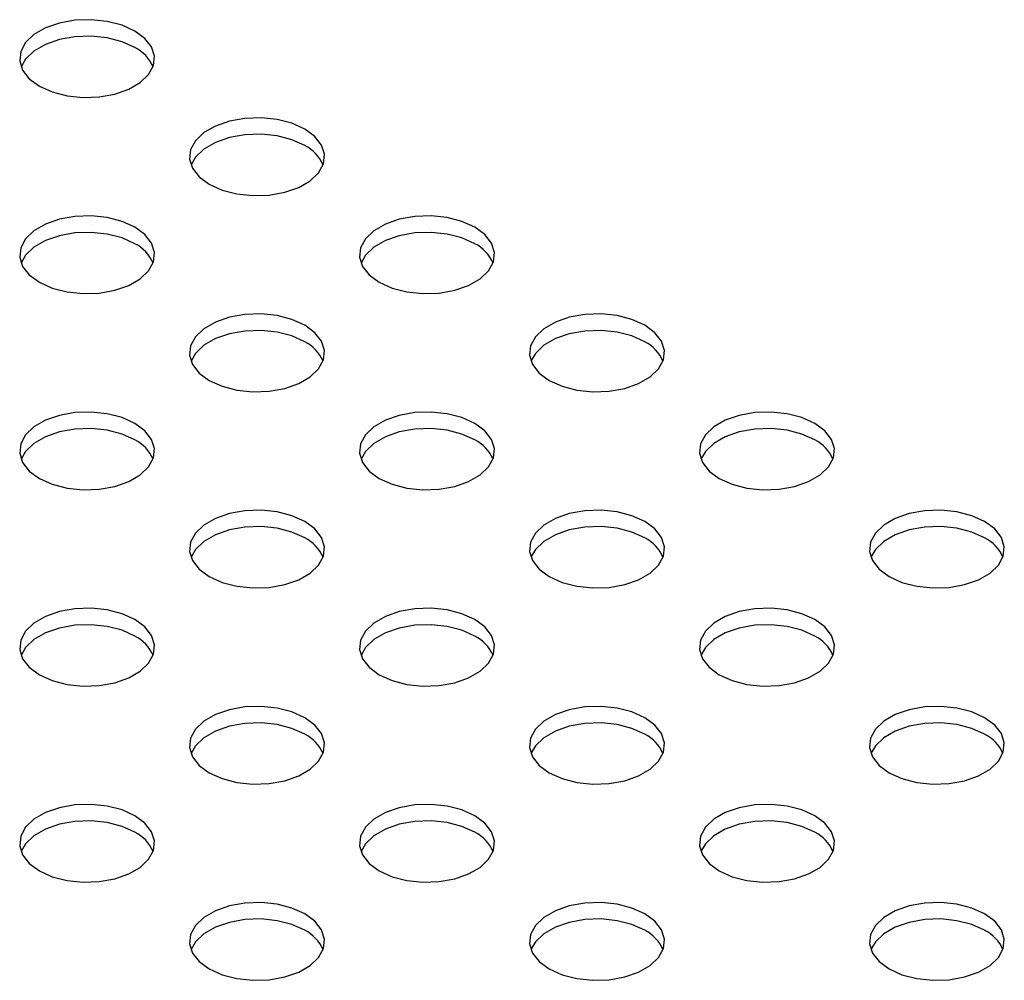
# Model space of a CAD drawing. Units: inches. Extents: x 0.1 to 8.5, y 0.3 to 10.8.
# Drawn here: x 4.9 to 5.1, y 9.1 to 9.2 of the extents above; entities that cross this region are included whole.
import ezdxf

# ---------------------------------------------------------------- set-up
doc = ezdxf.new("R2010")
doc.units = ezdxf.units.IN
doc.header["$MEASUREMENT"] = 0

msp = doc.modelspace()

# ---------------------------------------------------------------- linework, layer by layer
at = {"color": 7, "linetype": 'Continuous', "lineweight": 25, "flags": 128}
for points in [[(4.950655956368319, 9.247364078831938), (4.948283844280708, 9.248436928292204), (4.945535909776678, 9.249150885941885), (4.942571852821266, 9.249464459157513), (4.939563933630814, 9.249359424203588), (4.936686961535329, 9.248841885329846), (4.934108135695631, 9.247941920014451), (4.931977328095874, 9.246711830970293), (4.930418373528586, 9.245223106501427), (4.929521872766648, 9.24356226586269), (4.929339927175697, 9.241825831075095), (4.929883110772131, 9.240114717416814), (4.931119855699719, 9.238528368594022), (4.932978286838655, 9.237158977434154), (4.935350398926267, 9.23608612797389), (4.938098333430298, 9.235372170324208), (4.941062390385708, 9.23505859710858), (4.944070309576161, 9.235163632062505), (4.946947281671648, 9.235681170936248), (4.949526107511344, 9.236581136251642), (4.951656915111101, 9.2378112252958), (4.953215869678389, 9.239299949764666), (4.954112370440327, 9.240960790403403), (4.954294316031279, 9.242697225190998), (4.953751132434844, 9.244408338849277), (4.952514387507255, 9.24599468767207), (4.950655956368319, 9.247364078831938)], [(4.950655956368319, 9.244314298899546), (4.948283844280708, 9.24538714835981), (4.945535909776678, 9.24610110600949), (4.942571852821266, 9.246414679225119), (4.939563933630814, 9.246309644271195), (4.936686961535329, 9.245792105397452), (4.934108135695631, 9.244892140082056), (4.931977328095874, 9.2436620510379), (4.930418373528586, 9.242173326569032), (4.929599404147811, 9.240736638166938)], [(4.982122208131121, 9.229198998343882), (4.979750096043509, 9.230271847804149), (4.977002161539478, 9.230985805453829), (4.974038104584067, 9.231299378669458), (4.971030185393615, 9.231194343715533), (4.968153213298129, 9.23067680484179), (4.965574387458432, 9.229776839526396), (4.963443579858676, 9.228546750482238), (4.961884625291388, 9.227058026013372), (4.96098812452945, 9.225397185374634), (4.960806178938498, 9.22366075058704), (4.961349362534931, 9.221949636928759), (4.96258610746252, 9.220363288105968), (4.964444538601456, 9.218993896946099), (4.966816650689068, 9.217921047485834), (4.969564585193099, 9.217207089836155), (4.97252864214851, 9.216893516620525), (4.975536561338962, 9.21699855157445), (4.978413533434448, 9.217516090448191), (4.980992359274145, 9.218416055763587), (4.983123166873902, 9.219646144807745), (4.98468212144119, 9.22113486927661), (4.985578622203128, 9.222795709915347), (4.98576056779408, 9.224532144702943), (4.985217384197646, 9.226243258361222), (4.983980639270057, 9.227829607184015), (4.982122208131121, 9.229198998343882)], [(4.982122208131121, 9.22614921841149), (4.979750096043509, 9.227222067871756), (4.977002161539478, 9.227936025521437), (4.974038104584067, 9.228249598737065), (4.971030185393615, 9.22814456378314), (4.968153213298129, 9.227627024909397), (4.965574387458432, 9.226727059594003), (4.963443579858676, 9.225496970549845), (4.961884625291388, 9.22400824608098), (4.96106565591038, 9.222571557678265)], [(4.950655956368318, 9.21103391785583), (4.948283844280707, 9.212106767316094), (4.945535909776676, 9.212820724965775), (4.942571852821264, 9.213134298181403), (4.939563933630812, 9.213029263227478), (4.936686961535326, 9.212511724353737), (4.934108135695629, 9.211611759038341), (4.931977328095872, 9.210381669994185), (4.930418373528584, 9.208892945525317), (4.929521872766646, 9.20723210488658), (4.929339927175694, 9.205495670098987), (4.929883110772129, 9.203784556440706), (4.931119855699717, 9.202198207617913), (4.932978286838654, 9.200828816458046), (4.935350398926265, 9.19975596699778), (4.938098333430296, 9.1990420093481), (4.941062390385707, 9.198728436132471), (4.944070309576159, 9.198833471086395), (4.946947281671645, 9.19935100996014), (4.949526107511343, 9.200250975275532), (4.951656915111098, 9.20148106431969), (4.953215869678386, 9.202969788788558), (4.954112370440324, 9.204630629427294), (4.954294316031277, 9.206367064214888), (4.953751132434841, 9.208078177873169), (4.952514387507253, 9.209664526695962), (4.950655956368318, 9.21103391785583)], [(5.013588459893922, 9.211033917855827), (5.011216347806311, 9.212106767316092), (5.00846841330228, 9.212820724965773), (5.005504356346869, 9.213134298181403), (5.002496437156417, 9.213029263227478), (4.999619465060931, 9.212511724353735), (4.997040639221234, 9.211611759038341), (4.994909831621478, 9.210381669994183), (4.99335087705419, 9.208892945525317), (4.992454376292252, 9.207232104886579), (4.992272430701299, 9.205495670098985), (4.992815614297734, 9.203784556440704), (4.994052359225322, 9.202198207617911), (4.995910790364259, 9.200828816458044), (4.99828290245187, 9.19975596699778), (5.0010308369559, 9.199042009348098), (5.003994893911313, 9.19872843613247), (5.007002813101765, 9.198833471086395), (5.00987978519725, 9.199351009960138), (5.012458611036947, 9.200250975275532), (5.014589418636703, 9.20148106431969), (5.016148373203992, 9.202969788788556), (5.017044873965929, 9.204630629427292), (5.017226819556882, 9.206367064214888), (5.016683635960447, 9.208078177873167), (5.015446891032858, 9.20966452669596), (5.013588459893922, 9.211033917855827)], [(4.950655956368318, 9.207984137923436), (4.948283844280707, 9.2090569873837), (4.945535909776676, 9.209770945033382), (4.942571852821264, 9.21008451824901), (4.939563933630812, 9.209979483295085), (4.936686961535326, 9.209461944421342), (4.934108135695629, 9.208561979105948), (4.931977328095872, 9.20733189006179), (4.930418373528584, 9.205843165592924), (4.929599404147814, 9.20440647719084)], [(5.013588459893922, 9.207984137923434), (5.011216347806311, 9.2090569873837), (5.00846841330228, 9.209770945033382), (5.005504356346869, 9.210084518249008), (5.002496437156417, 9.209979483295085), (4.999619465060931, 9.209461944421342), (4.997040639221234, 9.208561979105946), (4.994909831621478, 9.20733189006179), (4.99335087705419, 9.205843165592922), (4.992531907673401, 9.204406477190792)], [(4.982122208131119, 9.192868837367774), (4.979750096043508, 9.193941686828039), (4.977002161539477, 9.19465564447772), (4.974038104584066, 9.194969217693348), (4.971030185393614, 9.194864182739424), (4.968153213298128, 9.194346643865682), (4.965574387458431, 9.193446678550286), (4.963443579858674, 9.19221658950613), (4.961884625291385, 9.190727865037262), (4.960988124529448, 9.189067024398526), (4.960806178938496, 9.187330589610932), (4.96134936253493, 9.18561947595265), (4.962586107462519, 9.184033127129858), (4.964444538601455, 9.18266373596999), (4.966816650689067, 9.181590886509724), (4.969564585193098, 9.180876928860043), (4.972528642148509, 9.180563355644415), (4.975536561338961, 9.18066839059834), (4.978413533434447, 9.181185929472083), (4.980992359274144, 9.182085894787477), (4.9831231668739, 9.183315983831637), (4.984682121441188, 9.1848047083005), (4.985578622203127, 9.186465548939237), (4.985760567794078, 9.188201983726833), (4.985217384197643, 9.189913097385114), (4.983980639270055, 9.191499446207906), (4.982122208131119, 9.192868837367774)], [(5.045054711656723, 9.192868837367772), (5.042682599569112, 9.193941686828037), (5.039934665065083, 9.194655644477718), (5.036970608109669, 9.194969217693348), (5.033962688919218, 9.19486418273942), (5.031085716823733, 9.19434664386568), (5.028506890984034, 9.193446678550284), (5.026376083384279, 9.192216589506128), (5.02481712881699, 9.190727865037262), (5.023920628055053, 9.189067024398524), (5.0237386824641, 9.18733058961093), (5.024281866060536, 9.185619475952649), (5.025518610988124, 9.184033127129856), (5.02737704212706, 9.182663735969989), (5.029749154214671, 9.181590886509724), (5.032497088718703, 9.180876928860043), (5.035461145674113, 9.180563355644415), (5.038469064864566, 9.18066839059834), (5.041346036960052, 9.181185929472083), (5.043924862799748, 9.182085894787477), (5.046055670399505, 9.183315983831633), (5.047614624966793, 9.1848047083005), (5.048511125728731, 9.186465548939237), (5.048693071319683, 9.188201983726833), (5.048149887723248, 9.189913097385112), (5.04691314279566, 9.191499446207905), (5.045054711656723, 9.192868837367772)], [(4.982122208131119, 9.18981905743538), (4.979750096043508, 9.190891906895645), (4.977002161539477, 9.191605864545327), (4.974038104584066, 9.191919437760955), (4.971030185393614, 9.19181440280703), (4.968153213298128, 9.191296863933287), (4.965574387458431, 9.190396898617893), (4.963443579858674, 9.189166809573734), (4.961884625291385, 9.187678085104869), (4.961065655910586, 9.186241396702705)], [(5.045054711656723, 9.189819057435379), (5.042682599569112, 9.190891906895645), (5.039934665065083, 9.191605864545327), (5.036970608109669, 9.191919437760953), (5.033962688919218, 9.19181440280703), (5.031085716823733, 9.191296863933287), (5.028506890984034, 9.190396898617893), (5.026376083384279, 9.189166809573733), (5.02481712881699, 9.187678085104869), (5.023998159436203, 9.186241396702737)], [(4.950655956368315, 9.174703756879719), (4.948283844280705, 9.175776606339985), (4.945535909776675, 9.176490563989665), (4.942571852821263, 9.176804137205293), (4.939563933630811, 9.17669910225137), (4.936686961535325, 9.176181563377627), (4.934108135695626, 9.175281598062233), (4.931977328095871, 9.174051509018074), (4.930418373528583, 9.172562784549209), (4.929521872766645, 9.170901943910472), (4.929339927175692, 9.169165509122877), (4.929883110772128, 9.167454395464596), (4.931119855699716, 9.165868046641803), (4.932978286838653, 9.164498655481935), (4.935350398926264, 9.163425806021671), (4.938098333430294, 9.16271184837199), (4.941062390385705, 9.162398275156361), (4.944070309576158, 9.162503310110287), (4.946947281671644, 9.163020848984027), (4.949526107511341, 9.163920814299424), (4.951656915111097, 9.16515090334358), (4.953215869678385, 9.166639627812447), (4.954112370440323, 9.168300468451184), (4.954294316031276, 9.170036903238778), (4.953751132434841, 9.171748016897059), (4.952514387507252, 9.173334365719851), (4.950655956368315, 9.174703756879719)], [(5.013588459893921, 9.174703756879719), (5.011216347806309, 9.175776606339983), (5.008468413302278, 9.176490563989665), (5.005504356346867, 9.176804137205293), (5.002496437156415, 9.176699102251368), (4.999619465060928, 9.176181563377627), (4.997040639221232, 9.17528159806223), (4.994909831621476, 9.174051509018073), (4.993350877054188, 9.172562784549207), (4.992454376292249, 9.17090194391047), (4.992272430701297, 9.169165509122877), (4.992815614297731, 9.167454395464596), (4.994052359225321, 9.165868046641801), (4.995910790364257, 9.164498655481935), (4.998282902451868, 9.16342580602167), (5.001030836955898, 9.162711848371988), (5.00399489391131, 9.162398275156361), (5.007002813101762, 9.162503310110285), (5.009879785197247, 9.163020848984027), (5.012458611036945, 9.163920814299424), (5.014589418636702, 9.16515090334358), (5.016148373203989, 9.166639627812446), (5.017044873965927, 9.168300468451182), (5.017226819556879, 9.170036903238778), (5.016683635960446, 9.171748016897059), (5.015446891032857, 9.173334365719851), (5.013588459893921, 9.174703756879719)], [(5.076520963419525, 9.174703756879717), (5.074148851331914, 9.175776606339982), (5.071400916827884, 9.176490563989663), (5.068436859872471, 9.176804137205291), (5.065428940682019, 9.176699102251368), (5.062551968586534, 9.176181563377625), (5.059973142746837, 9.175281598062229), (5.05784233514708, 9.174051509018073), (5.056283380579791, 9.172562784549205), (5.055386879817854, 9.170901943910469), (5.055204934226902, 9.169165509122875), (5.055748117823336, 9.167454395464594), (5.056984862750926, 9.165868046641801), (5.058843293889861, 9.164498655481934), (5.061215405977473, 9.16342580602167), (5.063963340481504, 9.162711848371988), (5.066927397436915, 9.16239827515636), (5.069935316627367, 9.162503310110285), (5.072812288722853, 9.163020848984027), (5.075391114562549, 9.163920814299422), (5.077521922162306, 9.16515090334358), (5.079080876729594, 9.166639627812446), (5.079977377491532, 9.168300468451182), (5.080159323082484, 9.170036903238778), (5.07961613948605, 9.171748016897057), (5.078379394558461, 9.17333436571985), (5.076520963419525, 9.174703756879717)], [(4.950655956368315, 9.171653976947326), (4.948283844280705, 9.172726826407592), (4.945535909776675, 9.173440784057272), (4.942571852821263, 9.1737543572729), (4.939563933630811, 9.173649322318976), (4.936686961535325, 9.173131783445234), (4.934108135695626, 9.172231818129838), (4.931977328095871, 9.171001729085681), (4.930418373528583, 9.169513004616814), (4.92959940414771, 9.168076316214458)], [(5.013588459893921, 9.171653976947326), (5.011216347806309, 9.17272682640759), (5.008468413302278, 9.173440784057272), (5.005504356346867, 9.1737543572729), (5.002496437156415, 9.173649322318974), (4.999619465060928, 9.173131783445232), (4.997040639221232, 9.172231818129838), (4.994909831621476, 9.17100172908568), (4.993350877054188, 9.169513004616814), (4.992531907673368, 9.1680763162146)], [(5.076520963419525, 9.171653976947324), (5.074148851331914, 9.17272682640759), (5.071400916827884, 9.173440784057272), (5.068436859872471, 9.173754357272898), (5.065428940682019, 9.173649322318974), (5.062551968586534, 9.173131783445232), (5.059973142746837, 9.172231818129836), (5.05784233514708, 9.171001729085678), (5.056283380579791, 9.169513004616814), (5.055464411199127, 9.16807631621501)], [(4.982122208131117, 9.156538676391664), (4.979750096043506, 9.15761152585193), (4.977002161539476, 9.158325483501612), (4.974038104584063, 9.15863905671724), (4.971030185393611, 9.158534021763314), (4.968153213298126, 9.15801648288957), (4.965574387458429, 9.157116517574178), (4.963443579858672, 9.155886428530017), (4.961884625291384, 9.154397704061154), (4.960988124529447, 9.152736863422415), (4.960806178938494, 9.151000428634822), (4.961349362534929, 9.14928931497654), (4.962586107462518, 9.147702966153748), (4.964444538601454, 9.14633357499388), (4.966816650689065, 9.145260725533616), (4.969564585193095, 9.144546767883934), (4.972528642148507, 9.144233194668306), (4.975536561338959, 9.144338229622232), (4.978413533434445, 9.144855768495972), (4.980992359274142, 9.145755733811368), (4.983123166873899, 9.146985822855525), (4.984682121441187, 9.148474547324392), (4.985578622203125, 9.150135387963129), (4.985760567794077, 9.151871822750723), (4.985217384197642, 9.153582936409004), (4.983980639270053, 9.155169285231796), (4.982122208131117, 9.156538676391664)], [(5.045054711656721, 9.156538676391664), (5.042682599569111, 9.157611525851928), (5.03993466506508, 9.15832548350161), (5.036970608109669, 9.158639056717238), (5.033962688919217, 9.158534021763314), (5.031085716823731, 9.15801648288957), (5.028506890984032, 9.157116517574176), (5.026376083384276, 9.155886428530017), (5.024817128816989, 9.154397704061152), (5.02392062805505, 9.152736863422415), (5.023738682464097, 9.151000428634822), (5.024281866060533, 9.14928931497654), (5.025518610988121, 9.147702966153746), (5.027377042127058, 9.14633357499388), (5.029749154214668, 9.145260725533614), (5.0324970887187, 9.144546767883933), (5.035461145674111, 9.144233194668306), (5.038469064864564, 9.14433822962223), (5.04134603696005, 9.144855768495972), (5.043924862799747, 9.145755733811367), (5.046055670399503, 9.146985822855525), (5.047614624966791, 9.14847454732439), (5.048511125728729, 9.150135387963127), (5.048693071319682, 9.151871822750723), (5.048149887723247, 9.153582936409004), (5.046913142795658, 9.155169285231796), (5.045054711656721, 9.156538676391664)], [(5.107987215182326, 9.156538676391662), (5.105615103094716, 9.157611525851927), (5.102867168590685, 9.158325483501608), (5.099903111635274, 9.158639056717236), (5.096895192444822, 9.15853402176331), (5.094018220349335, 9.15801648288957), (5.091439394509639, 9.157116517574174), (5.089308586909882, 9.155886428530017), (5.087749632342593, 9.15439770406115), (5.086853131580655, 9.152736863422414), (5.086671185989704, 9.15100042863482), (5.087214369586138, 9.149289314976539), (5.088451114513727, 9.147702966153746), (5.090309545652663, 9.146333574993879), (5.092681657740274, 9.145260725533614), (5.095429592244305, 9.144546767883933), (5.098393649199717, 9.144233194668304), (5.101401568390169, 9.14433822962223), (5.104278540485654, 9.14485576849597), (5.106857366325352, 9.145755733811367), (5.108988173925107, 9.146985822855525), (5.110547128492396, 9.14847454732439), (5.111443629254333, 9.150135387963127), (5.111625574845286, 9.15187182275072), (5.111082391248851, 9.153582936409002), (5.109845646321262, 9.155169285231795), (5.107987215182326, 9.156538676391662)], [(4.982122208131117, 9.153488896459272), (4.979750096043506, 9.154561745919537), (4.977002161539476, 9.155275703569217), (4.974038104584063, 9.155589276784845), (4.971030185393611, 9.155484241830921), (4.968153213298126, 9.154966702957179), (4.965574387458429, 9.154066737641783), (4.963443579858672, 9.152836648597626), (4.961884625291384, 9.151347924128759), (4.961065655910654, 9.149911235726787)], [(5.045054711656721, 9.15348889645927), (5.042682599569111, 9.154561745919535), (5.03993466506508, 9.155275703569215), (5.036970608109669, 9.155589276784845), (5.033962688919217, 9.15548424183092), (5.031085716823731, 9.154966702957177), (5.028506890984032, 9.154066737641783), (5.026376083384276, 9.152836648597626), (5.024817128816989, 9.151347924128759), (5.023998159436251, 9.149911235726764)], [(5.107987215182326, 9.153488896459269), (5.105615103094716, 9.154561745919533), (5.102867168590685, 9.155275703569215), (5.099903111635274, 9.155589276784843), (5.096895192444822, 9.15548424183092), (5.094018220349335, 9.154966702957175), (5.091439394509639, 9.154066737641783), (5.089308586909882, 9.152836648597622), (5.087749632342593, 9.151347924128759), (5.086930662961691, 9.149911235726325)], [(4.950655956368314, 9.13837359590361), (4.948283844280703, 9.139446445363875), (4.945535909776672, 9.140160403013557), (4.942571852821261, 9.140473976229185), (4.939563933630809, 9.14036894127526), (4.936686961535323, 9.139851402401517), (4.934108135695626, 9.138951437086122), (4.931977328095869, 9.137721348041964), (4.930418373528582, 9.136232623573099), (4.929521872766643, 9.13457178293436), (4.929339927175691, 9.132835348146767), (4.929883110772125, 9.131124234488487), (4.931119855699714, 9.129537885665695), (4.93297828683865, 9.128168494505827), (4.935350398926261, 9.127095645045562), (4.938098333430292, 9.126381687395881), (4.941062390385704, 9.126068114180251), (4.944070309576156, 9.126173149134177), (4.946947281671642, 9.126690688007919), (4.949526107511339, 9.127590653323313), (4.951656915111095, 9.128820742367472), (4.953215869678383, 9.130309466836337), (4.954112370440321, 9.131970307475076), (4.954294316031274, 9.13370674226267), (4.95375113243484, 9.13541785592095), (4.95251438750725, 9.137004204743743), (4.950655956368314, 9.13837359590361)], [(5.013588459893918, 9.138373595903609), (5.011216347806307, 9.139446445363873), (5.008468413302277, 9.140160403013555), (5.005504356346866, 9.140473976229183), (5.002496437156412, 9.14036894127526), (4.999619465060928, 9.139851402401517), (4.997040639221231, 9.138951437086122), (4.994909831621474, 9.137721348041964), (4.993350877054185, 9.136232623573099), (4.992454376292248, 9.13457178293436), (4.992272430701296, 9.132835348146767), (4.99281561429773, 9.131124234488485), (4.994052359225319, 9.129537885665693), (4.995910790364255, 9.128168494505825), (4.998282902451867, 9.12709564504556), (5.001030836955898, 9.12638168739588), (5.003994893911309, 9.126068114180251), (5.007002813101761, 9.126173149134177), (5.009879785197247, 9.126690688007917), (5.012458611036944, 9.127590653323313), (5.014589418636699, 9.12882074236747), (5.016148373203988, 9.130309466836337), (5.017044873965926, 9.131970307475074), (5.017226819556878, 9.133706742262667), (5.016683635960443, 9.135417855920949), (5.015446891032854, 9.137004204743741), (5.013588459893918, 9.138373595903609)], [(5.076520963419523, 9.138373595903609), (5.074148851331912, 9.139446445363873), (5.071400916827881, 9.140160403013555), (5.068436859872469, 9.140473976229183), (5.065428940682017, 9.140368941275257), (5.062551968586533, 9.139851402401515), (5.059973142746834, 9.13895143708612), (5.057842335147079, 9.137721348041962), (5.05628338057979, 9.136232623573097), (5.055386879817852, 9.13457178293436), (5.0552049342269, 9.132835348146767), (5.055748117823335, 9.131124234488485), (5.056984862750923, 9.129537885665691), (5.05884329388986, 9.128168494505823), (5.06121540597747, 9.127095645045559), (5.063963340481502, 9.126381687395877), (5.066927397436912, 9.126068114180251), (5.069935316627366, 9.126173149134175), (5.072812288722852, 9.126690688007917), (5.075391114562548, 9.127590653323312), (5.077521922162305, 9.12882074236747), (5.079080876729593, 9.130309466836335), (5.079977377491531, 9.131970307475072), (5.080159323082483, 9.133706742262667), (5.079616139486048, 9.135417855920949), (5.07837939455846, 9.137004204743741), (5.076520963419523, 9.138373595903609)], [(4.950655956368314, 9.135323815971216), (4.948283844280703, 9.136396665431482), (4.945535909776672, 9.137110623081163), (4.942571852821261, 9.137424196296791), (4.939563933630809, 9.137319161342866), (4.936686961535323, 9.136801622469124), (4.934108135695626, 9.13590165715373), (4.931977328095869, 9.134671568109571), (4.930418373528582, 9.133182843640705), (4.929599404147847, 9.131746155238718)], [(5.013588459893918, 9.135323815971216), (5.011216347806307, 9.136396665431482), (5.008468413302277, 9.137110623081162), (5.005504356346866, 9.13742419629679), (5.002496437156412, 9.137319161342866), (4.999619465060928, 9.136801622469124), (4.997040639221231, 9.135901657153727), (4.994909831621474, 9.134671568109571), (4.993350877054185, 9.133182843640704), (4.992531907673339, 9.131746155238417)], [(5.076520963419523, 9.135323815971216), (5.074148851331912, 9.13639666543148), (5.071400916827881, 9.137110623081162), (5.068436859872469, 9.13742419629679), (5.065428940682017, 9.137319161342864), (5.062551968586533, 9.136801622469122), (5.059973142746834, 9.135901657153727), (5.057842335147079, 9.13467156810957), (5.05628338057979, 9.133182843640704), (5.055464411199005, 9.13174615523858)], [(4.982122208131115, 9.120208515415555), (4.979750096043504, 9.12128136487582), (4.977002161539473, 9.121995322525501), (4.974038104584062, 9.12230889574113), (4.97103018539361, 9.122203860787204), (4.968153213298124, 9.121686321913463), (4.965574387458426, 9.120786356598066), (4.96344357985867, 9.119556267553909), (4.961884625291383, 9.118067543085044), (4.960988124529444, 9.116406702446307), (4.960806178938492, 9.114670267658713), (4.961349362534928, 9.112959154000432), (4.962586107462515, 9.11137280517764), (4.964444538601452, 9.110003414017772), (4.966816650689062, 9.108930564557506), (4.969564585193093, 9.108216606907824), (4.972528642148505, 9.107903033692196), (4.975536561338958, 9.108008068646122), (4.978413533434443, 9.108525607519864), (4.98099235927414, 9.109425572835258), (4.983123166873897, 9.110655661879418), (4.984682121441185, 9.112144386348282), (4.985578622203123, 9.113805226987019), (4.985760567794075, 9.115541661774614), (4.98521738419764, 9.117252775432895), (4.983980639270052, 9.118839124255688), (4.982122208131115, 9.120208515415555)], [(5.045054711656721, 9.120208515415554), (5.04268259956911, 9.121281364875818), (5.039934665065078, 9.1219953225255), (5.036970608109668, 9.12230889574113), (5.033962688919214, 9.122203860787204), (5.031085716823728, 9.12168632191346), (5.028506890984032, 9.120786356598066), (5.026376083384275, 9.119556267553907), (5.024817128816987, 9.118067543085044), (5.023920628055049, 9.116406702446305), (5.023738682464097, 9.11467026765871), (5.024281866060532, 9.11295915400043), (5.02551861098812, 9.111372805177638), (5.027377042127057, 9.11000341401777), (5.029749154214668, 9.108930564557506), (5.032497088718698, 9.108216606907824), (5.03546114567411, 9.107903033692196), (5.038469064864562, 9.10800806864612), (5.041346036960047, 9.108525607519862), (5.043924862799746, 9.109425572835258), (5.046055670399502, 9.110655661879415), (5.04761462496679, 9.112144386348282), (5.048511125728728, 9.113805226987019), (5.04869307131968, 9.115541661774612), (5.048149887723245, 9.117252775432894), (5.046913142795657, 9.118839124255686), (5.045054711656721, 9.120208515415554)], [(5.107987215182325, 9.120208515415554), (5.105615103094713, 9.121281364875818), (5.102867168590683, 9.1219953225255), (5.099903111635271, 9.122308895741128), (5.096895192444819, 9.122203860787202), (5.094018220349334, 9.12168632191346), (5.091439394509636, 9.120786356598066), (5.089308586909879, 9.119556267553907), (5.087749632342591, 9.118067543085042), (5.086853131580653, 9.116406702446305), (5.086671185989702, 9.11467026765871), (5.087214369586136, 9.11295915400043), (5.088451114513726, 9.111372805177636), (5.09030954565266, 9.110003414017768), (5.092681657740273, 9.108930564557504), (5.095429592244303, 9.108216606907822), (5.098393649199714, 9.107903033692194), (5.101401568390167, 9.10800806864612), (5.104278540485653, 9.108525607519862), (5.106857366325349, 9.109425572835256), (5.108988173925106, 9.110655661879415), (5.110547128492394, 9.11214438634828), (5.111443629254332, 9.113805226987019), (5.111625574845284, 9.115541661774612), (5.11108239124885, 9.117252775432894), (5.10984564632126, 9.118839124255686), (5.107987215182325, 9.120208515415554)], [(4.982122208131115, 9.11715873548316), (4.979750096043504, 9.118231584943427), (4.977002161539473, 9.118945542593108), (4.974038104584062, 9.119259115808736), (4.97103018539361, 9.11915408085481), (4.968153213298124, 9.118636541981068), (4.965574387458426, 9.117736576665674), (4.96344357985867, 9.116506487621516), (4.961884625291383, 9.11501776315265), (4.961065655910574, 9.113581074750469)], [(5.045054711656721, 9.11715873548316), (5.04268259956911, 9.118231584943425), (5.039934665065078, 9.118945542593107), (5.036970608109668, 9.119259115808735), (5.033962688919214, 9.11915408085481), (5.031085716823728, 9.118636541981068), (5.028506890984032, 9.117736576665672), (5.026376083384275, 9.116506487621514), (5.024817128816987, 9.115017763152649), (5.023998159436172, 9.113581074750446)], [(5.107987215182325, 9.11715873548316), (5.105615103094713, 9.118231584943425), (5.102867168590683, 9.118945542593105), (5.099903111635271, 9.119259115808733), (5.096895192444819, 9.119154080854809), (5.094018220349334, 9.118636541981068), (5.091439394509636, 9.11773657666567), (5.089308586909879, 9.116506487621514), (5.087749632342591, 9.115017763152649), (5.086930662961782, 9.113581074750464)], [(4.950655956368311, 9.1020434349275), (4.9482838442807, 9.103116284387767), (4.945535909776669, 9.103830242037446), (4.942571852821257, 9.104143815253074), (4.939563933630805, 9.10403878029915), (4.93668696153532, 9.103521241425408), (4.934108135695623, 9.102621276110012), (4.931977328095867, 9.101391187065854), (4.930418373528578, 9.099902462596988), (4.929521872766641, 9.098241621958252), (4.929339927175688, 9.096505187170658), (4.929883110772123, 9.094794073512377), (4.931119855699712, 9.093207724689584), (4.932978286838648, 9.091838333529717), (4.935350398926259, 9.09076548406945), (4.938098333430289, 9.09005152641977), (4.941062390385701, 9.089737953204143), (4.944070309576154, 9.089842988158066), (4.946947281671639, 9.090360527031809), (4.949526107511335, 9.091260492347205), (4.951656915111093, 9.092490581391363), (4.953215869678381, 9.093979305860229), (4.954112370440319, 9.095640146498964), (4.95429431603127, 9.097376581286559), (4.953751132434836, 9.09908769494484), (4.952514387507247, 9.100674043767633), (4.950655956368311, 9.1020434349275)], [(5.013588459893917, 9.1020434349275), (5.011216347806306, 9.103116284387765), (5.008468413302275, 9.103830242037446), (5.005504356346863, 9.104143815253074), (5.002496437156411, 9.104038780299149), (4.999619465060926, 9.103521241425407), (4.997040639221228, 9.102621276110012), (4.994909831621473, 9.101391187065854), (4.993350877054184, 9.099902462596988), (4.992454376292247, 9.09824162195825), (4.992272430701294, 9.096505187170656), (4.992815614297729, 9.094794073512377), (4.994052359225318, 9.093207724689583), (4.995910790364253, 9.091838333529717), (4.998282902451865, 9.09076548406945), (5.001030836955895, 9.090051526419769), (5.003994893911306, 9.089737953204141), (5.007002813101758, 9.089842988158066), (5.009879785197245, 9.090360527031809), (5.012458611036942, 9.091260492347203), (5.014589418636699, 9.092490581391361), (5.016148373203987, 9.093979305860227), (5.017044873965925, 9.095640146498964), (5.017226819556877, 9.097376581286559), (5.016683635960442, 9.09908769494484), (5.015446891032853, 9.100674043767633), (5.013588459893917, 9.1020434349275)], [(5.076520963419522, 9.102043434927499), (5.074148851331911, 9.103116284387763), (5.07140091682788, 9.103830242037445), (5.068436859872469, 9.104143815253073), (5.065428940682017, 9.104038780299147), (5.06255196858653, 9.103521241425407), (5.059973142746833, 9.10262127611001), (5.057842335147077, 9.101391187065852), (5.05628338057979, 9.099902462596987), (5.055386879817851, 9.09824162195825), (5.055204934226898, 9.096505187170656), (5.055748117823333, 9.094794073512375), (5.056984862750921, 9.093207724689583), (5.058843293889858, 9.091838333529715), (5.061215405977469, 9.09076548406945), (5.0639633404815, 9.090051526419769), (5.066927397436912, 9.089737953204141), (5.069935316627364, 9.089842988158066), (5.072812288722849, 9.090360527031807), (5.075391114562547, 9.091260492347203), (5.077521922162302, 9.09249058139136), (5.079080876729591, 9.093979305860227), (5.079977377491529, 9.095640146498964), (5.080159323082481, 9.097376581286557), (5.079616139486047, 9.099087694944838), (5.078379394558458, 9.100674043767631), (5.076520963419522, 9.102043434927499)], [(4.950655956368311, 9.098993654995107), (4.9482838442807, 9.100066504455372), (4.945535909776669, 9.100780462105053), (4.942571852821257, 9.101094035320681), (4.939563933630805, 9.100989000366756), (4.93668696153532, 9.100471461493013), (4.934108135695623, 9.099571496177619), (4.931977328095867, 9.098341407133463), (4.930418373528578, 9.096852682664595), (4.929599404147784, 9.095415994262448)], [(5.013588459893917, 9.098993654995105), (5.011216347806306, 9.100066504455372), (5.008468413302275, 9.100780462105053), (5.005504356346863, 9.101094035320681), (5.002496437156411, 9.100989000366756), (4.999619465060926, 9.100471461493013), (4.997040639221228, 9.099571496177619), (4.994909831621473, 9.09834140713346), (4.993350877054184, 9.096852682664595), (4.992531907673427, 9.095415994262547)], [(5.076520963419522, 9.098993654995105), (5.074148851331911, 9.100066504455372), (5.07140091682788, 9.100780462105051), (5.068436859872469, 9.10109403532068), (5.065428940682017, 9.100989000366756), (5.06255196858653, 9.100471461493012), (5.059973142746833, 9.099571496177617), (5.057842335147077, 9.098341407133459), (5.05628338057979, 9.096852682664593), (5.055464411198896, 9.095415994262186)], [(4.982122208131113, 9.083878354439445), (4.979750096043501, 9.08495120389971), (4.977002161539471, 9.085665161549391), (4.974038104584059, 9.08597873476502), (4.971030185393607, 9.085873699811096), (4.968153213298121, 9.085356160937351), (4.965574387458425, 9.084456195621957), (4.963443579858668, 9.083226106577799), (4.96188462529138, 9.081737382108933), (4.960988124529442, 9.080076541470197), (4.96080617893849, 9.078340106682603), (4.961349362534924, 9.076628993024322), (4.962586107462513, 9.075042644201528), (4.964444538601449, 9.073673253041662), (4.966816650689061, 9.072600403581395), (4.969564585193091, 9.071886445931714), (4.972528642148503, 9.071572872716088), (4.975536561338955, 9.071677907670011), (4.97841353343444, 9.072195446543754), (4.980992359274137, 9.073095411859148), (4.983123166873894, 9.074325500903306), (4.984682121441183, 9.075814225372172), (4.985578622203121, 9.077475066010908), (4.985760567794072, 9.079211500798504), (4.985217384197638, 9.080922614456785), (4.983980639270048, 9.082508963279578), (4.982122208131113, 9.083878354439445)], [(5.045054711656719, 9.083878354439445), (5.042682599569107, 9.08495120389971), (5.039934665065077, 9.085665161549391), (5.036970608109665, 9.085978734765018), (5.033962688919213, 9.085873699811094), (5.031085716823728, 9.085356160937351), (5.028506890984031, 9.084456195621955), (5.026376083384274, 9.083226106577799), (5.024817128816985, 9.081737382108932), (5.023920628055047, 9.080076541470197), (5.023738682464096, 9.078340106682603), (5.02428186606053, 9.076628993024322), (5.025518610988119, 9.075042644201528), (5.027377042127055, 9.073673253041662), (5.029749154214667, 9.072600403581395), (5.032497088718697, 9.071886445931714), (5.035461145674109, 9.071572872716086), (5.038469064864561, 9.071677907670011), (5.041346036960046, 9.072195446543754), (5.043924862799743, 9.073095411859148), (5.046055670399499, 9.074325500903306), (5.047614624966788, 9.075814225372172), (5.048511125728726, 9.077475066010908), (5.048693071319678, 9.079211500798504), (5.048149887723243, 9.080922614456785), (5.046913142795654, 9.082508963279578), (5.045054711656719, 9.083878354439445)], [(5.107987215182323, 9.083878354439443), (5.105615103094713, 9.084951203899708), (5.102867168590682, 9.08566516154939), (5.09990311163527, 9.085978734765018), (5.096895192444818, 9.085873699811092), (5.094018220349333, 9.08535616093735), (5.091439394509634, 9.084456195621955), (5.089308586909878, 9.083226106577797), (5.08774963234259, 9.081737382108932), (5.086853131580652, 9.080076541470195), (5.086671185989699, 9.0783401066826), (5.087214369586134, 9.07662899302432), (5.088451114513723, 9.075042644201528), (5.090309545652659, 9.07367325304166), (5.092681657740271, 9.072600403581395), (5.095429592244302, 9.071886445931714), (5.098393649199712, 9.071572872716086), (5.101401568390165, 9.07167790767001), (5.104278540485652, 9.072195446543752), (5.106857366325348, 9.073095411859148), (5.108988173925105, 9.074325500903305), (5.110547128492392, 9.075814225372172), (5.111443629254331, 9.077475066010908), (5.111625574845283, 9.079211500798502), (5.111082391248849, 9.080922614456783), (5.10984564632126, 9.082508963279576), (5.107987215182323, 9.083878354439443)], [(4.982122208131113, 9.080828574507052), (4.979750096043501, 9.081901423967317), (4.977002161539471, 9.082615381616998), (4.974038104584059, 9.082928954832626), (4.971030185393607, 9.0828239198787), (4.968153213298121, 9.082306381004958), (4.965574387458425, 9.081406415689564), (4.963443579858668, 9.080176326645407), (4.96188462529138, 9.07868760217654), (4.961065655910518, 9.077250913774211)], [(5.045054711656719, 9.08082857450705), (5.042682599569107, 9.081901423967317), (5.039934665065077, 9.082615381616996), (5.036970608109665, 9.082928954832626), (5.033962688919213, 9.0828239198787), (5.031085716823728, 9.082306381004958), (5.028506890984031, 9.081406415689564), (5.026376083384274, 9.080176326645406), (5.024817128816985, 9.07868760217654), (5.023998159436196, 9.077250913774407)], [(5.107987215182323, 9.08082857450705), (5.105615103094713, 9.081901423967315), (5.102867168590682, 9.082615381616996), (5.09990311163527, 9.082928954832624), (5.096895192444818, 9.0828239198787), (5.094018220349333, 9.082306381004956), (5.091439394509634, 9.081406415689562), (5.089308586909878, 9.080176326645404), (5.08774963234259, 9.078687602176538), (5.086930662961787, 9.077250913774368)]]:
    msp.add_lwpolyline(points, dxfattribs=at)
at = {"color": 7, "linetype": 'Continuous', "lineweight": 25}
for centre, radius, start, end in [((4.947521281542198, 9.23796938458652), 0.007077013770309963, 23.01797865085451, 63.70854371005635), ((4.97898753330523, 9.219804304098737), 0.007077013769962418, 23.01797864428444, 63.70854371075156), ((4.947521281542197, 9.20163922361041), 0.007077013770309963, 23.01797865090547, 63.70854371005635), ((5.010453785067814, 9.201639223610423), 0.007077013770291653, 23.01797865054246, 63.70854371010211), ((4.978987533305017, 9.18347414312238), 0.007077013770279013, 23.01797865014935, 63.70854371010902), ((5.04192003683061, 9.18347414312236), 0.007077013770300052, 23.01797865056249, 63.7085437100889), ((4.947521281542299, 9.165309062634421), 0.007077013770155244, 23.01797864804441, 63.70854371038394), ((5.010453785067859, 9.165309062634371), 0.007077013770221046, 23.01797864947278, 63.70854371023351), ((5.073386288593296, 9.165309062634169), 0.007077013770473882, 23.01797865397831, 63.70854370974131), ((4.978987533304949, 9.14714398214619), 0.007077013770381777, 23.01797865215649, 63.70854370991853), ((5.041920036830582, 9.147143982146218), 0.007077013770341721, 23.01797865184011, 63.70854371002297), ((5.104852540356319, 9.147143982146382), 0.007077013770135825, 23.01797864729707, 63.70854371039115), ((4.947521281542176, 9.128978901658165), 0.007077013770339656, 23.01797865186178, 63.7085437100295), ((5.010453785067856, 9.128978901658261), 0.007077013770220116, 23.01797864886658, 63.70854371023351), ((5.073386288593423, 9.128978901658215), 0.007077013770279189, 23.01797865050721, 63.70854371012191), ((4.978987533305037, 9.110813821170181), 0.007077013770249893, 23.01797864996733, 63.70854371020018), ((5.041920036830636, 9.110813821170181), 0.007077013770252554, 23.01797864972379, 63.70854371016151), ((5.104852540356243, 9.110813821170181), 0.007077013770251448, 23.01797864986823, 63.7085437101744), ((4.9475212815422, 9.092648740682094), 0.007077013770294095, 23.01797865033103, 63.70854371008913), ((5.010453785067776, 9.092648740682055), 0.007077013770340914, 23.01797865134344, 63.70854371000371), ((5.073386288593521, 9.092648740682222), 0.007077013770129446, 23.01797864753861, 63.70854371041708), ((4.978987533305075, 9.074483660194126), 0.007077013770183798, 23.01797864841338, 63.70854371030564), ((5.041920036830614, 9.074483660194044), 0.007077013770285156, 23.01797865045543, 63.70854371010879), ((5.104852540356243, 9.074483660194069), 0.007077013770252051, 23.01797865002308, 63.70854371019367)]:
    msp.add_arc(centre, radius, start, end, dxfattribs=at)

doc.saveas('drawing.dxf')
